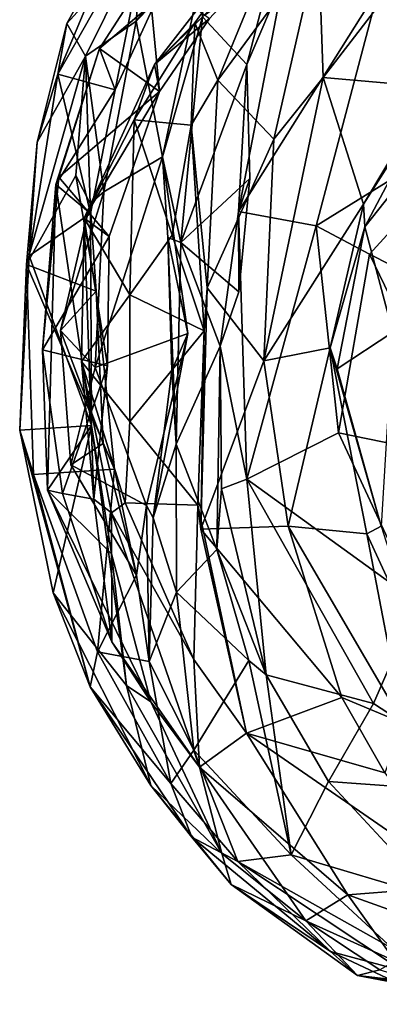
# Model space of a CAD drawing. Units: metres. Extents: x -17.4 to -13.36, y 5.38 to 10.03.
# Drawn here: x -17.27 to -17.08, y 5.48 to 6 of the extents above; entities that cross this region are included whole.
import ezdxf

# ---------------------------------------------------------------- set-up
doc = ezdxf.new("R2010")
doc.units = ezdxf.units.M

msp = doc.modelspace()

# ---------------------------------------------------------------- linework, layer by layer
at = {"layer": '1'}
for points in [[(-17.019954, 6.089923, -6.786411), (-17.114184, 5.967808, -6.761932), (-17.116574, 6.038722, -6.678755)], [(-17.019954, 6.089923, -6.786411), (-17.055875, 5.962574, -6.815709), (-17.114184, 5.967808, -6.761932)], [(-17.203385, 5.974638, -6.461578), (-17.119756, 6.057723, -6.470744), (-17.125172, 6.075444, -6.552988)], [(-17.182116, 5.996595, -6.539479), (-17.203385, 5.974638, -6.461578), (-17.125172, 6.075444, -6.552988)], [(-17.182116, 5.996595, -6.539479), (-17.125172, 6.075444, -6.552988), (-17.169972, 5.966418, -6.626732)], [(-17.169972, 5.966418, -6.626732), (-17.125172, 6.075444, -6.552988), (-17.116574, 6.038722, -6.678755)], [(-17.213027, 5.997471, -5.747137), (-17.158088, 6.064406, -5.777016), (-17.209418, 6.040618, -5.843404)], [(-17.175694, 6.035974, -5.720424), (-17.158088, 6.064406, -5.777016), (-17.213027, 5.997471, -5.747137)], [(-17.223062, 6.044331, -6.116225), (-17.205338, 6.056143, -6.219113), (-17.254582, 5.969463, -6.175191)], [(-17.254582, 5.969463, -6.175191), (-17.205338, 6.056143, -6.219113), (-17.22414, 5.961279, -6.225524)], [(-17.202336, 6.008553, -6.250496), (-17.22414, 5.961279, -6.225524), (-17.205338, 6.056143, -6.219113)], [(-17.174214, 5.998878, -6.409222), (-17.119756, 6.057723, -6.470744), (-17.203385, 5.974638, -6.461578)], [(-16.993129, 6.045783, -5.229425), (-17.084657, 6.014885, -5.358708), (-17.02162, 5.948864, -5.200999)], [(-17.249774, 5.99638, -6.062026), (-17.223062, 6.044331, -6.116225), (-17.254582, 5.969463, -6.175191)], [(-17.209418, 6.040618, -5.843404), (-17.223062, 6.044331, -6.116225), (-17.249774, 5.99638, -6.062026)], [(-17.209418, 6.040618, -5.843404), (-17.249774, 5.99638, -6.062026), (-17.239827, 5.979068, -5.876274)], [(-17.239827, 5.979068, -5.876274), (-17.213027, 5.997471, -5.747137), (-17.209418, 6.040618, -5.843404)], [(-17.175694, 6.035974, -5.720424), (-17.213027, 5.997471, -5.747137), (-17.199113, 5.925779, -5.657857)], [(-17.175694, 6.035974, -5.720424), (-17.199113, 5.925779, -5.657857), (-17.178089, 5.999731, -5.624381)], [(-17.140291, 5.935242, -6.725512), (-17.169972, 5.966418, -6.626732), (-17.116574, 6.038722, -6.678755)], [(-17.116574, 6.038722, -6.678755), (-17.114184, 5.967808, -6.761932), (-17.140291, 5.935242, -6.725512)], [(-17.178089, 5.999731, -5.624381), (-17.154478, 5.974643, -5.52864), (-17.141547, 6.024924, -5.571511)], [(-17.141547, 6.024924, -5.571511), (-17.154478, 5.974643, -5.52864), (-17.135182, 6.020072, -5.495263)], [(-17.206719, 6.022997, -6.345688), (-17.232543, 5.983079, -6.316635), (-17.202336, 6.008553, -6.250496)], [(-17.232543, 5.983079, -6.316635), (-17.206719, 6.022997, -6.345688), (-17.200819, 5.960339, -6.362289)], [(-17.200819, 5.960339, -6.362289), (-17.206719, 6.022997, -6.345688), (-17.174214, 5.998878, -6.409222)], [(-17.158971, 5.897052, -5.459987), (-17.135182, 6.020072, -5.495263), (-17.154478, 5.974643, -5.52864)], [(-17.084657, 6.014885, -5.358708), (-17.135182, 6.020072, -5.495263), (-17.158971, 5.897052, -5.459987)], [(-17.084657, 6.014885, -5.358708), (-17.158971, 5.897052, -5.459987), (-17.117841, 5.889449, -5.352467)], [(-17.084657, 6.014885, -5.358708), (-17.117841, 5.889449, -5.352467), (-17.02162, 5.948864, -5.200999)], [(-17.202336, 6.008553, -6.250496), (-17.232543, 5.983079, -6.316635), (-17.22414, 5.961279, -6.225524)], [(-17.200819, 5.960339, -6.362289), (-17.174214, 5.998878, -6.409222), (-17.203385, 5.974638, -6.461578)], [(-17.178089, 5.999731, -5.624381), (-17.199113, 5.925779, -5.657857), (-17.189499, 5.880532, -5.569411)], [(-17.178089, 5.999731, -5.624381), (-17.189499, 5.880532, -5.569411), (-17.154478, 5.974643, -5.52864)], [(-17.265488, 5.933648, -6.001965), (-17.249774, 5.99638, -6.062026), (-17.254582, 5.969463, -6.175191)], [(-17.239827, 5.979068, -5.876274), (-17.249774, 5.99638, -6.062026), (-17.265488, 5.933648, -6.001965)], [(-17.230192, 5.907291, -5.711633), (-17.213027, 5.997471, -5.747137), (-17.239827, 5.979068, -5.876274)], [(-17.199113, 5.925779, -5.657857), (-17.213027, 5.997471, -5.747137), (-17.230192, 5.907291, -5.711633)], [(-17.214099, 5.945361, -6.477694), (-17.203385, 5.974638, -6.461578), (-17.182116, 5.996595, -6.539479)], [(-17.214099, 5.945361, -6.477694), (-17.182116, 5.996595, -6.539479), (-17.184052, 5.942569, -6.587564)], [(-17.182116, 5.996595, -6.539479), (-17.169972, 5.966418, -6.626732), (-17.184052, 5.942569, -6.587564)], [(-17.22414, 5.961279, -6.225524), (-17.232543, 5.983079, -6.316635), (-17.255511, 5.911168, -6.269965)], [(-17.232543, 5.983079, -6.316635), (-17.253992, 5.915051, -6.300504), (-17.255511, 5.911168, -6.269965)], [(-17.200819, 5.960339, -6.362289), (-17.253992, 5.915051, -6.300504), (-17.232543, 5.983079, -6.316635)], [(-17.239827, 5.979068, -5.876274), (-17.271018, 5.868887, -5.975841), (-17.244949, 5.916031, -5.90483)], [(-17.239827, 5.979068, -5.876274), (-17.265488, 5.933648, -6.001965), (-17.271018, 5.868887, -5.975841)], [(-17.239827, 5.979068, -5.876274), (-17.244949, 5.916031, -5.90483), (-17.237366, 5.901274, -5.839962)], [(-17.237366, 5.901274, -5.839962), (-17.230192, 5.907291, -5.711633), (-17.239827, 5.979068, -5.876274)], [(-17.214099, 5.945361, -6.477694), (-17.240533, 5.893462, -6.41642), (-17.203385, 5.974638, -6.461578)], [(-17.200819, 5.960339, -6.362289), (-17.203385, 5.974638, -6.461578), (-17.240533, 5.893462, -6.41642)], [(-17.154478, 5.974643, -5.52864), (-17.189499, 5.880532, -5.569411), (-17.152971, 5.914351, -5.531663)], [(-17.154478, 5.974643, -5.52864), (-17.152971, 5.914351, -5.531663), (-17.158971, 5.897052, -5.459987)], [(-17.265488, 5.933648, -6.001965), (-17.254582, 5.969463, -6.175191), (-17.269764, 5.873479, -6.147071)], [(-17.237294, 5.895968, -6.204269), (-17.269764, 5.873479, -6.147071), (-17.254582, 5.969463, -6.175191)], [(-17.237294, 5.895968, -6.204269), (-17.254582, 5.969463, -6.175191), (-17.22414, 5.961279, -6.225524)], [(-17.114184, 5.967808, -6.761932), (-17.092889, 5.900769, -6.799941), (-17.145476, 5.818148, -6.754084)], [(-17.114184, 5.967808, -6.761932), (-17.145476, 5.818148, -6.754084), (-17.140291, 5.935242, -6.725512)], [(-17.092889, 5.900769, -6.799941), (-17.114184, 5.967808, -6.761932), (-17.055875, 5.962574, -6.815709)], [(-17.169972, 5.966418, -6.626732), (-17.17546, 5.856576, -6.665026), (-17.184052, 5.942569, -6.587564)], [(-17.17546, 5.856576, -6.665026), (-17.169972, 5.966418, -6.626732), (-17.140291, 5.935242, -6.725512)], [(-17.092889, 5.900769, -6.799941), (-17.055875, 5.962574, -6.815709), (-17.051658, 5.965489, -6.881253)], [(-17.092889, 5.900769, -6.799941), (-17.051658, 5.965489, -6.881253), (-17.092195, 5.88893, -6.856055)], [(-17.051658, 5.965489, -6.881253), (-17.032444, 5.964237, -6.925364), (-17.092195, 5.88893, -6.856055)], [(-17.032444, 5.964237, -6.925364), (-17.07727, 5.833178, -6.893774), (-17.092195, 5.88893, -6.856055)], [(-17.22414, 5.961279, -6.225524), (-17.255511, 5.911168, -6.269965), (-17.237294, 5.895968, -6.204269)], [(-17.253992, 5.915051, -6.300504), (-17.200819, 5.960339, -6.362289), (-17.227433, 5.883812, -6.338308)], [(-17.240533, 5.893462, -6.41642), (-17.227433, 5.883812, -6.338308), (-17.200819, 5.960339, -6.362289)], [(-17.117841, 5.889449, -5.352467), (-17.089752, 5.874375, -5.308612), (-17.02162, 5.948864, -5.200999)], [(-17.089752, 5.874375, -5.308612), (-17.055224, 5.857023, -5.265978), (-17.02162, 5.948864, -5.200999)], [(-17.240533, 5.893462, -6.41642), (-17.214099, 5.945361, -6.477694), (-17.216513, 5.852957, -6.537875)], [(-17.216513, 5.852957, -6.537875), (-17.214099, 5.945361, -6.477694), (-17.194065, 5.884504, -6.557806)], [(-17.184052, 5.942569, -6.587564), (-17.194065, 5.884504, -6.557806), (-17.214099, 5.945361, -6.477694)], [(-17.194065, 5.884504, -6.557806), (-17.184052, 5.942569, -6.587564), (-17.177104, 5.833992, -6.591664)], [(-17.17546, 5.856576, -6.665026), (-17.177104, 5.833992, -6.591664), (-17.184052, 5.942569, -6.587564)], [(-17.271018, 5.868887, -5.975841), (-17.265488, 5.933648, -6.001965), (-17.269764, 5.873479, -6.147071)], [(-17.140291, 5.935242, -6.725512), (-17.145476, 5.818148, -6.754084), (-17.17546, 5.856576, -6.665026)], [(-17.234709, 5.814623, -5.708988), (-17.185757, 5.832438, -5.64999), (-17.199113, 5.925779, -5.657857)], [(-17.199113, 5.925779, -5.657857), (-17.230192, 5.907291, -5.711633), (-17.234709, 5.814623, -5.708988)], [(-17.185757, 5.832438, -5.64999), (-17.196369, 5.883309, -5.612265), (-17.199113, 5.925779, -5.657857)], [(-17.189499, 5.880532, -5.569411), (-17.199113, 5.925779, -5.657857), (-17.196369, 5.883309, -5.612265)], [(-17.271018, 5.868887, -5.975841), (-17.234187, 5.854945, -5.902686), (-17.244949, 5.916031, -5.90483)], [(-17.227433, 5.883812, -6.338308), (-17.262614, 5.823913, -6.295899), (-17.253992, 5.915051, -6.300504)], [(-17.253992, 5.915051, -6.300504), (-17.262614, 5.823913, -6.295899), (-17.255511, 5.911168, -6.269965)], [(-17.234187, 5.854945, -5.902686), (-17.237366, 5.901274, -5.839962), (-17.244949, 5.916031, -5.90483)], [(-17.260047, 5.749755, -6.259405), (-17.255511, 5.911168, -6.269965), (-17.262614, 5.823913, -6.295899)], [(-17.236721, 5.783849, -6.198844), (-17.255511, 5.911168, -6.269965), (-17.260047, 5.749755, -6.259405)], [(-17.237294, 5.895968, -6.204269), (-17.255511, 5.911168, -6.269965), (-17.236721, 5.783849, -6.198844)], [(-17.152971, 5.914351, -5.531663), (-17.189499, 5.880532, -5.569411), (-17.158739, 5.854535, -5.5296)], [(-17.152971, 5.914351, -5.531663), (-17.158739, 5.854535, -5.5296), (-17.158971, 5.897052, -5.459987)], [(-17.234709, 5.814623, -5.708988), (-17.230192, 5.907291, -5.711633), (-17.253103, 5.834067, -5.827969)], [(-17.253103, 5.834067, -5.827969), (-17.230192, 5.907291, -5.711633), (-17.237366, 5.901274, -5.839962)], [(-17.237366, 5.901274, -5.839962), (-17.234187, 5.854945, -5.902686), (-17.253103, 5.834067, -5.827969)], [(-17.092889, 5.900769, -6.799941), (-17.110493, 5.824957, -6.794568), (-17.145476, 5.818148, -6.754084)], [(-17.110493, 5.824957, -6.794568), (-17.092889, 5.900769, -6.799941), (-17.092195, 5.88893, -6.856055)], [(-17.269764, 5.873479, -6.147071), (-17.237294, 5.895968, -6.204269), (-17.236721, 5.783849, -6.198844)], [(-17.158971, 5.897052, -5.459987), (-17.158739, 5.854535, -5.5296), (-17.168589, 5.825827, -5.533377)], [(-17.158971, 5.897052, -5.459987), (-17.168589, 5.825827, -5.533377), (-17.15449, 5.755573, -5.438545)], [(-17.117841, 5.889449, -5.352467), (-17.158971, 5.897052, -5.459987), (-17.15449, 5.755573, -5.438545)], [(-17.240533, 5.893462, -6.41642), (-17.216513, 5.852957, -6.537875), (-17.241968, 5.817764, -6.436692)], [(-17.235529, 5.745005, -6.374651), (-17.240533, 5.893462, -6.41642), (-17.241968, 5.817764, -6.436692)], [(-17.228205, 5.815495, -6.339763), (-17.240533, 5.893462, -6.41642), (-17.235529, 5.745005, -6.374651)], [(-17.228205, 5.815495, -6.339763), (-17.227433, 5.883812, -6.338308), (-17.240533, 5.893462, -6.41642)], [(-17.117841, 5.889449, -5.352467), (-17.15449, 5.755573, -5.438545), (-17.106077, 5.780058, -5.328153)], [(-17.089752, 5.874375, -5.308612), (-17.117841, 5.889449, -5.352467), (-17.106077, 5.780058, -5.328153)], [(-17.106826, 5.813758, -6.840836), (-17.110493, 5.824957, -6.794568), (-17.092195, 5.88893, -6.856055)], [(-17.07727, 5.833178, -6.893774), (-17.106826, 5.813758, -6.840836), (-17.092195, 5.88893, -6.856055)], [(-17.228205, 5.815495, -6.339763), (-17.262614, 5.823913, -6.295899), (-17.227433, 5.883812, -6.338308)], [(-17.216513, 5.852957, -6.537875), (-17.194065, 5.884504, -6.557806), (-17.177104, 5.833992, -6.591664)], [(-17.196369, 5.883309, -5.612265), (-17.194297, 5.812898, -5.615257), (-17.191922, 5.77398, -5.579882)], [(-17.196369, 5.883309, -5.612265), (-17.191922, 5.77398, -5.579882), (-17.189499, 5.880532, -5.569411)], [(-17.185757, 5.832438, -5.64999), (-17.194297, 5.812898, -5.615257), (-17.196369, 5.883309, -5.612265)], [(-17.191922, 5.77398, -5.579882), (-17.168589, 5.825827, -5.533377), (-17.189499, 5.880532, -5.569411)], [(-17.168589, 5.825827, -5.533377), (-17.158739, 5.854535, -5.5296), (-17.189499, 5.880532, -5.569411)], [(-17.236721, 5.783849, -6.198844), (-17.274715, 5.781372, -6.138194), (-17.269764, 5.873479, -6.147071)], [(-17.269764, 5.873479, -6.147071), (-17.274715, 5.781372, -6.138194), (-17.271018, 5.868887, -5.975841)], [(-17.089752, 5.874375, -5.308612), (-17.106077, 5.780058, -5.328153), (-17.037164, 5.765854, -5.287148)], [(-17.055224, 5.857023, -5.265978), (-17.089752, 5.874375, -5.308612), (-17.037164, 5.765854, -5.287148)], [(-17.274715, 5.781372, -6.138194), (-17.267374, 5.758059, -5.972933), (-17.271018, 5.868887, -5.975841)], [(-17.271018, 5.868887, -5.975841), (-17.267374, 5.758059, -5.972933), (-17.224485, 5.760753, -5.889227)], [(-17.271018, 5.868887, -5.975841), (-17.224485, 5.760753, -5.889227), (-17.234187, 5.854945, -5.902686)], [(-17.253103, 5.834067, -5.827969), (-17.234187, 5.854945, -5.902686), (-17.230579, 5.774464, -5.855243)], [(-17.216376, 5.786055, -6.544025), (-17.241968, 5.817764, -6.436692), (-17.216513, 5.852957, -6.537875)], [(-17.230579, 5.774464, -5.855243), (-17.234187, 5.854945, -5.902686), (-17.224485, 5.760753, -5.889227)], [(-17.216376, 5.786055, -6.544025), (-17.216513, 5.852957, -6.537875), (-17.177104, 5.833992, -6.591664)], [(-17.145476, 5.818148, -6.754084), (-17.178973, 5.729161, -6.62739), (-17.17546, 5.856576, -6.665026)], [(-17.17546, 5.856576, -6.665026), (-17.178973, 5.729161, -6.62739), (-17.177104, 5.833992, -6.591664)], [(-17.247702, 5.7631, -5.795687), (-17.234709, 5.814623, -5.708988), (-17.253103, 5.834067, -5.827969)], [(-17.253103, 5.834067, -5.827969), (-17.230579, 5.774464, -5.855243), (-17.247702, 5.7631, -5.795687)], [(-17.185757, 5.832438, -5.64999), (-17.234709, 5.814623, -5.708988), (-17.207641, 5.741594, -5.714584)], [(-17.180404, 5.741831, -6.576422), (-17.216376, 5.786055, -6.544025), (-17.177104, 5.833992, -6.591664)], [(-17.185757, 5.832438, -5.64999), (-17.207641, 5.741594, -5.714584), (-17.204076, 5.73519, -5.643145)], [(-17.185757, 5.832438, -5.64999), (-17.204076, 5.73519, -5.643145), (-17.194297, 5.812898, -5.615257)], [(-17.177104, 5.833992, -6.591664), (-17.178973, 5.729161, -6.62739), (-17.180404, 5.741831, -6.576422)], [(-17.106826, 5.813758, -6.840836), (-17.07727, 5.833178, -6.893774), (-17.083482, 5.730625, -6.868243)], [(-17.228205, 5.815495, -6.339763), (-17.252021, 5.747885, -6.320602), (-17.262614, 5.823913, -6.295899)], [(-17.252021, 5.747885, -6.320602), (-17.260047, 5.749755, -6.259405), (-17.262614, 5.823913, -6.295899)], [(-17.191922, 5.77398, -5.579882), (-17.170431, 5.718452, -5.566879), (-17.168589, 5.825827, -5.533377)], [(-17.170431, 5.718452, -5.566879), (-17.167976, 5.750477, -5.512705), (-17.168589, 5.825827, -5.533377)], [(-17.168589, 5.825827, -5.533377), (-17.167976, 5.750477, -5.512705), (-17.15449, 5.755573, -5.438545)], [(-17.145476, 5.818148, -6.754084), (-17.110493, 5.824957, -6.794568), (-17.132656, 5.730702, -6.761038)], [(-17.091101, 5.726678, -6.799868), (-17.132656, 5.730702, -6.761038), (-17.110493, 5.824957, -6.794568)], [(-17.083482, 5.730625, -6.868243), (-17.091101, 5.726678, -6.799868), (-17.110493, 5.824957, -6.794568)], [(-17.083482, 5.730625, -6.868243), (-17.110493, 5.824957, -6.794568), (-17.106826, 5.813758, -6.840836)], [(-17.241968, 5.817764, -6.436692), (-17.21888, 5.742997, -6.481761), (-17.226118, 5.737688, -6.410823)], [(-17.216376, 5.786055, -6.544025), (-17.21888, 5.742997, -6.481761), (-17.241968, 5.817764, -6.436692)], [(-17.235529, 5.745005, -6.374651), (-17.241968, 5.817764, -6.436692), (-17.226118, 5.737688, -6.410823)], [(-17.132656, 5.730702, -6.761038), (-17.178973, 5.729161, -6.62739), (-17.145476, 5.818148, -6.754084)], [(-17.235529, 5.745005, -6.374651), (-17.252021, 5.747885, -6.320602), (-17.228205, 5.815495, -6.339763)], [(-17.207641, 5.741594, -5.714584), (-17.234709, 5.814623, -5.708988), (-17.247702, 5.7631, -5.795687)], [(-17.204076, 5.73519, -5.643145), (-17.191922, 5.77398, -5.579882), (-17.194297, 5.812898, -5.615257)], [(-17.21888, 5.742997, -6.481761), (-17.216376, 5.786055, -6.544025), (-17.180404, 5.741831, -6.576422)], [(-17.274715, 5.781372, -6.138194), (-17.236721, 5.783849, -6.198844), (-17.256952, 5.695443, -6.150818)], [(-17.274715, 5.781372, -6.138194), (-17.256952, 5.695443, -6.150818), (-17.237492, 5.645884, -6.019584)], [(-17.267374, 5.758059, -5.972933), (-17.274715, 5.781372, -6.138194), (-17.237492, 5.645884, -6.019584)], [(-17.236721, 5.783849, -6.198844), (-17.260047, 5.749755, -6.259405), (-17.22609, 5.716078, -6.22424)], [(-17.21817, 5.646457, -6.20359), (-17.256952, 5.695443, -6.150818), (-17.236721, 5.783849, -6.198844)], [(-17.21817, 5.646457, -6.20359), (-17.236721, 5.783849, -6.198844), (-17.22609, 5.716078, -6.22424)], [(-17.064359, 5.69041, -5.288889), (-17.106077, 5.780058, -5.328153), (-17.15449, 5.755573, -5.438545)], [(-17.064359, 5.69041, -5.288889), (-17.037164, 5.765854, -5.287148), (-17.106077, 5.780058, -5.328153)], [(-17.247702, 5.7631, -5.795687), (-17.230579, 5.774464, -5.855243), (-17.212993, 5.704768, -5.813654)], [(-17.230579, 5.774464, -5.855243), (-17.224485, 5.760753, -5.889227), (-17.212993, 5.704768, -5.813654)], [(-17.191786, 5.695898, -5.62056), (-17.191922, 5.77398, -5.579882), (-17.204076, 5.73519, -5.643145)], [(-17.170431, 5.718452, -5.566879), (-17.191922, 5.77398, -5.579882), (-17.191786, 5.695898, -5.62056)], [(-17.267374, 5.758059, -5.972933), (-17.233475, 5.664403, -5.889053), (-17.224485, 5.760753, -5.889227)], [(-17.207641, 5.741594, -5.714584), (-17.247702, 5.7631, -5.795687), (-17.212993, 5.704768, -5.813654)], [(-17.233475, 5.664403, -5.889053), (-17.212993, 5.704768, -5.813654), (-17.224485, 5.760753, -5.889227)], [(-17.233475, 5.664403, -5.889053), (-17.267374, 5.758059, -5.972933), (-17.237492, 5.645884, -6.019584)], [(-17.144347, 5.65214, -5.517989), (-17.15449, 5.755573, -5.438545), (-17.167976, 5.750477, -5.512705)], [(-17.144347, 5.65214, -5.517989), (-17.087486, 5.636945, -5.386685), (-17.15449, 5.755573, -5.438545)], [(-17.064359, 5.69041, -5.288889), (-17.15449, 5.755573, -5.438545), (-17.087486, 5.636945, -5.386685)], [(-17.260047, 5.749755, -6.259405), (-17.2053, 5.637884, -6.277674), (-17.22609, 5.716078, -6.22424)], [(-17.260047, 5.749755, -6.259405), (-17.252021, 5.747885, -6.320602), (-17.225934, 5.669673, -6.325867)], [(-17.225934, 5.669673, -6.325867), (-17.2053, 5.637884, -6.277674), (-17.260047, 5.749755, -6.259405)], [(-17.144347, 5.65214, -5.517989), (-17.167976, 5.750477, -5.512705), (-17.170431, 5.718452, -5.566879)], [(-17.235529, 5.745005, -6.374651), (-17.225934, 5.669673, -6.325867), (-17.252021, 5.747885, -6.320602)], [(-17.235529, 5.745005, -6.374651), (-17.226118, 5.737688, -6.410823), (-17.225934, 5.669673, -6.325867)], [(-17.182646, 5.660265, -6.465584), (-17.226118, 5.737688, -6.410823), (-17.21888, 5.742997, -6.481761)], [(-17.180404, 5.741831, -6.576422), (-17.182646, 5.660265, -6.465584), (-17.21888, 5.742997, -6.481761)], [(-17.206245, 5.659263, -5.758153), (-17.207641, 5.741594, -5.714584), (-17.212993, 5.704768, -5.813654)], [(-17.206245, 5.659263, -5.758153), (-17.204076, 5.73519, -5.643145), (-17.207641, 5.741594, -5.714584)], [(-17.180404, 5.741831, -6.576422), (-17.154813, 5.621348, -6.557377), (-17.182646, 5.660265, -6.465584)], [(-17.180404, 5.741831, -6.576422), (-17.178973, 5.729161, -6.62739), (-17.154813, 5.621348, -6.557377)], [(-17.179659, 5.603442, -6.415205), (-17.226118, 5.737688, -6.410823), (-17.182646, 5.660265, -6.465584)], [(-17.225934, 5.669673, -6.325867), (-17.226118, 5.737688, -6.410823), (-17.179659, 5.603442, -6.415205)], [(-17.206245, 5.659263, -5.758153), (-17.191786, 5.695898, -5.62056), (-17.204076, 5.73519, -5.643145)], [(-17.104366, 5.640123, -6.749863), (-17.178973, 5.729161, -6.62739), (-17.132656, 5.730702, -6.761038)], [(-17.178973, 5.729161, -6.62739), (-17.104366, 5.640123, -6.749863), (-17.154813, 5.621348, -6.557377)], [(-17.071934, 5.62661, -6.799649), (-17.104366, 5.640123, -6.749863), (-17.132656, 5.730702, -6.761038)], [(-17.091101, 5.726678, -6.799868), (-17.071934, 5.62661, -6.799649), (-17.132656, 5.730702, -6.761038)], [(-17.06224, 5.663987, -6.835536), (-17.091101, 5.726678, -6.799868), (-17.083482, 5.730625, -6.868243)], [(-17.071934, 5.62661, -6.799649), (-17.091101, 5.726678, -6.799868), (-17.06224, 5.663987, -6.835536)], [(-17.15347, 5.659695, -5.60342), (-17.170431, 5.718452, -5.566879), (-17.191786, 5.695898, -5.62056)], [(-17.15347, 5.659695, -5.60342), (-17.144347, 5.65214, -5.517989), (-17.170431, 5.718452, -5.566879)], [(-17.22609, 5.716078, -6.22424), (-17.2053, 5.637884, -6.277674), (-17.21817, 5.646457, -6.20359)], [(-17.233475, 5.664403, -5.889053), (-17.206245, 5.659263, -5.758153), (-17.212993, 5.704768, -5.813654)], [(-17.205346, 5.593678, -6.163987), (-17.237492, 5.645884, -6.019584), (-17.256952, 5.695443, -6.150818)], [(-17.21817, 5.646457, -6.20359), (-17.205346, 5.593678, -6.163987), (-17.256952, 5.695443, -6.150818)], [(-17.191786, 5.695898, -5.62056), (-17.206245, 5.659263, -5.758153), (-17.18251, 5.612365, -5.734024)], [(-17.191786, 5.695898, -5.62056), (-17.18251, 5.612365, -5.734024), (-17.15347, 5.659695, -5.60342)], [(-17.013528, 5.588798, -5.298664), (-17.064359, 5.69041, -5.288889), (-17.087486, 5.636945, -5.386685)], [(-17.225934, 5.669673, -6.325867), (-17.179659, 5.603442, -6.415205), (-17.2053, 5.637884, -6.277674)], [(-17.194682, 5.594782, -5.873103), (-17.233475, 5.664403, -5.889053), (-17.237492, 5.645884, -6.019584)], [(-17.233475, 5.664403, -5.889053), (-17.194682, 5.594782, -5.873103), (-17.206245, 5.659263, -5.758153)], [(-17.182646, 5.660265, -6.465584), (-17.154813, 5.621348, -6.557377), (-17.179659, 5.603442, -6.415205)], [(-17.194682, 5.594782, -5.873103), (-17.18251, 5.612365, -5.734024), (-17.206245, 5.659263, -5.758153)], [(-17.18251, 5.612365, -5.734024), (-17.13118, 5.557062, -5.697175), (-17.15347, 5.659695, -5.60342)], [(-17.15347, 5.659695, -5.60342), (-17.13118, 5.557062, -5.697175), (-17.144347, 5.65214, -5.517989)], [(-17.111397, 5.595876, -5.51037), (-17.087486, 5.636945, -5.386685), (-17.144347, 5.65214, -5.517989)], [(-17.13118, 5.557062, -5.697175), (-17.111397, 5.595876, -5.51037), (-17.144347, 5.65214, -5.517989)], [(-17.194682, 5.594782, -5.873103), (-17.237492, 5.645884, -6.019584), (-17.18361, 5.566436, -6.020826)], [(-17.237492, 5.645884, -6.019584), (-17.205346, 5.593678, -6.163987), (-17.18361, 5.566436, -6.020826)], [(-17.21817, 5.646457, -6.20359), (-17.16775, 5.557819, -6.244835), (-17.205346, 5.593678, -6.163987)], [(-17.21817, 5.646457, -6.20359), (-17.2053, 5.637884, -6.277674), (-17.16775, 5.557819, -6.244835)], [(-17.081572, 5.600357, -6.739029), (-17.154813, 5.621348, -6.557377), (-17.104366, 5.640123, -6.749863)], [(-17.104366, 5.640123, -6.749863), (-17.071934, 5.62661, -6.799649), (-17.081572, 5.600357, -6.739029)], [(-17.2053, 5.637884, -6.277674), (-17.179659, 5.603442, -6.415205), (-17.16775, 5.557819, -6.244835)], [(-17.111397, 5.595876, -5.51037), (-17.013528, 5.588798, -5.298664), (-17.087486, 5.636945, -5.386685)], [(-17.154813, 5.621348, -6.557377), (-17.101122, 5.535911, -6.513252), (-17.179659, 5.603442, -6.415205)], [(-17.154813, 5.621348, -6.557377), (-17.081572, 5.600357, -6.739029), (-17.03809, 5.540887, -6.711251)], [(-17.154813, 5.621348, -6.557377), (-17.03809, 5.540887, -6.711251), (-17.101122, 5.535911, -6.513252)], [(-17.194682, 5.594782, -5.873103), (-17.159351, 5.553557, -5.873885), (-17.18251, 5.612365, -5.734024)], [(-17.18251, 5.612365, -5.734024), (-17.159351, 5.553557, -5.873885), (-17.13118, 5.557062, -5.697175)], [(-17.179659, 5.603442, -6.415205), (-17.101122, 5.535911, -6.513252), (-17.123269, 5.522226, -6.305944)], [(-17.16775, 5.557819, -6.244835), (-17.179659, 5.603442, -6.415205), (-17.123269, 5.522226, -6.305944)], [(-17.18361, 5.566436, -6.020826), (-17.205346, 5.593678, -6.163987), (-17.162832, 5.541398, -6.150659)], [(-17.16775, 5.557819, -6.244835), (-17.162832, 5.541398, -6.150659), (-17.205346, 5.593678, -6.163987)], [(-17.18361, 5.566436, -6.020826), (-17.159351, 5.553557, -5.873885), (-17.194682, 5.594782, -5.873103)], [(-17.13118, 5.557062, -5.697175), (-17.054088, 5.534188, -5.511362), (-17.111397, 5.595876, -5.51037)], [(-17.013528, 5.588798, -5.298664), (-17.111397, 5.595876, -5.51037), (-17.054088, 5.534188, -5.511362)], [(-17.110324, 5.505972, -5.958054), (-17.18361, 5.566436, -6.020826), (-17.162832, 5.541398, -6.150659)], [(-17.110324, 5.505972, -5.958054), (-17.159351, 5.553557, -5.873885), (-17.18361, 5.566436, -6.020826)], [(-17.162832, 5.541398, -6.150659), (-17.16775, 5.557819, -6.244835), (-17.123269, 5.522226, -6.305944)], [(-17.13118, 5.557062, -5.697175), (-17.159351, 5.553557, -5.873885), (-17.07753, 5.507648, -5.709173)], [(-17.13118, 5.557062, -5.697175), (-17.07753, 5.507648, -5.709173), (-17.054088, 5.534188, -5.511362)], [(-17.110324, 5.505972, -5.958054), (-17.072162, 5.495729, -5.790537), (-17.159351, 5.553557, -5.873885)], [(-17.159351, 5.553557, -5.873885), (-17.072162, 5.495729, -5.790537), (-17.07753, 5.507648, -5.709173)], [(-17.096022, 5.493271, -6.132586), (-17.110324, 5.505972, -5.958054), (-17.162832, 5.541398, -6.150659)], [(-17.096022, 5.493271, -6.132586), (-17.162832, 5.541398, -6.150659), (-17.123269, 5.522226, -6.305944)], [(-16.985468, 5.494549, -6.692204), (-17.101122, 5.535911, -6.513252), (-17.03809, 5.540887, -6.711251)], [(-17.076136, 5.500853, -6.446924), (-17.123269, 5.522226, -6.305944), (-17.101122, 5.535911, -6.513252)], [(-17.076136, 5.500853, -6.446924), (-17.101122, 5.535911, -6.513252), (-16.985468, 5.494549, -6.692204)], [(-17.123269, 5.522226, -6.305944), (-17.08428, 5.496283, -6.312651), (-17.096022, 5.493271, -6.132586)], [(-17.123269, 5.522226, -6.305944), (-17.076136, 5.500853, -6.446924), (-17.08428, 5.496283, -6.312651)], [(-17.096022, 5.493271, -6.132586), (-17.077642, 5.490694, -6.001071), (-17.110324, 5.505972, -5.958054)], [(-17.072162, 5.495729, -5.790537), (-17.110324, 5.505972, -5.958054), (-17.077642, 5.490694, -6.001071)], [(-17.08428, 5.496283, -6.312651), (-17.035968, 5.481887, -6.279327), (-17.096022, 5.493271, -6.132586)], [(-16.965158, 5.478091, -6.144957), (-17.096022, 5.493271, -6.132586), (-17.035968, 5.481887, -6.279327)], [(-17.077642, 5.490694, -6.001071), (-17.096022, 5.493271, -6.132586), (-16.965158, 5.478091, -6.144957)]]:
    msp.add_3dface(points, dxfattribs=at)

doc.saveas('drawing.dxf')
